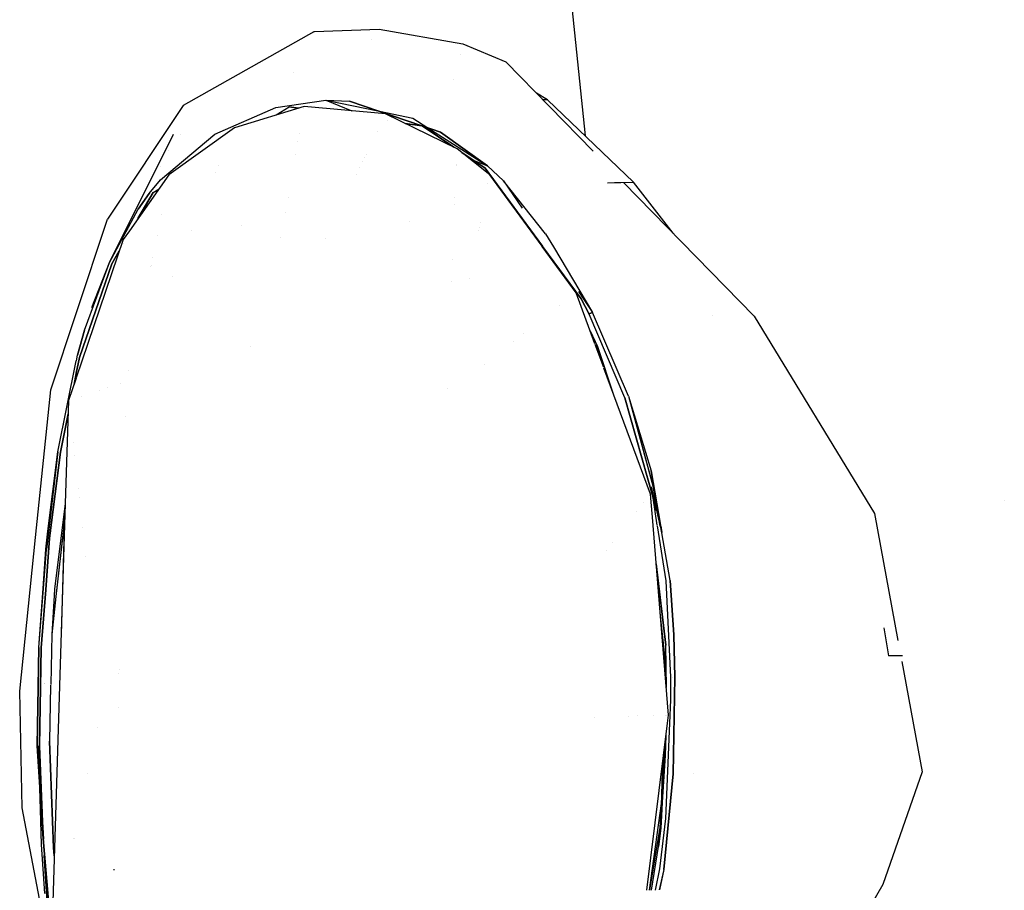
# Model space of a CAD drawing. Units: millimetres. Extents: x -1703 to 8400, y -1568 to 8501.
# Drawn here: x -1142 to -1034, y 1852 to 1947 of the extents above; entities that cross this region are included whole.
import ezdxf

# ---------------------------------------------------------------- set-up
doc = ezdxf.new("R2010")
doc.units = ezdxf.units.MM
doc.layers.add('1', color=7, linetype='CONTINUOUS', true_color=0xffffff)

msp = doc.modelspace()

# ---------------------------------------------------------------- linework, layer by layer
at = {"layer": '1', "color": 18, "linetype": 'CONTINUOUS'}
for p, q in [((-1086.047888, 1992.854565, 1958.435431), (-1079.993208, 1934.2068, 1961.352381)), ((-1086.047888, 1992.854565, 1958.435431), (-1079.993208, 1934.2068, 1961.352381)), ((-1109.701753, 1945.61407, 1955.826417), (-1123.990417, 1937.526911, 1950.808778)), ((-1109.701753, 1945.61407, 1955.826417), (-1109.617114, 1945.62766, 1955.854312)), ((-1109.617114, 1945.62766, 1955.854312), (-1102.536321, 1945.88396, 1958.120838)), ((-1102.536321, 1945.88396, 1958.120838), (-1093.38367, 1944.306821, 1960.865155)), ((-1103.388254, 1944.756891, 1955.792333), (-1103.388254, 1944.756891, 1955.792333)), ((-1093.38367, 1944.306821, 1960.865155), (-1088.684559, 1942.334145, 1962.217703)), ((-1093.674114, 1943.162241, 1958.727817), (-1093.674114, 1943.162241, 1958.727817)), ((-1079.108741, 1932.527394, 1964.631392), (-1088.684559, 1942.334145, 1962.217703)), ((-1111.920698, 1941.128894, 1957.321895), (-1111.920698, 1941.128894, 1957.321895)), ((-1111.920698, 1941.128894, 1957.321895), (-1111.920698, 1941.128894, 1957.321895)), ((-1094.388379, 1940.347478, 1962.760604), (-1094.388379, 1940.347478, 1962.760604)), ((-1094.388379, 1940.347478, 1962.760604), (-1094.388379, 1940.347478, 1962.760604)), ((-1084.117413, 1938.161343, 1961.46585), (-1085.31639, 1938.884749, 1961.125624)), ((-1113.878012, 1937.306374, 1964.747682), (-1108.393908, 1938.13464, 1967.006698)), ((-1113.878012, 1937.306374, 1964.747682), (-1108.393908, 1938.13464, 1967.006698)), ((-1108.393908, 1938.13464, 1967.006698), (-1105.795741, 1938.019484, 1968.168989)), ((-1108.393908, 1938.13464, 1967.006698), (-1105.795741, 1938.019484, 1968.168989)), ((-1108.393908, 1938.13464, 1967.006698), (-1105.520363, 1936.965973, 1968.535108)), ((-1108.393908, 1938.13464, 1967.006698), (-1102.515289, 1936.902001, 1969.841784)), ((-1105.795741, 1938.019484, 1968.168989), (-1097.856415, 1935.314959, 1972.247736)), ((-1097.856415, 1935.314959, 1972.247736), (-1105.795741, 1938.019484, 1968.168989)), ((-1084.117413, 1938.161343, 1961.46585), (-1084.601166, 1938.152276, 1961.876812)), ((-1084.117413, 1938.161343, 1961.46585), (-1084.601166, 1938.152276, 1961.876812)), ((-1084.117413, 1938.161343, 1961.46585), (-1074.705362, 1929.136485, 1963.974491)), ((-1123.990417, 1937.526911, 1950.808778), (-1132.28035, 1925.092667, 1947.461858)), ((-1120.542765, 1934.41245, 1962.310567), (-1113.878012, 1937.306374, 1964.747682)), ((-1120.542765, 1934.41245, 1962.310567), (-1113.878012, 1937.306374, 1964.747682)), ((-1110.754609, 1937.439889, 1966.669336), (-1118.383169, 1935.102195, 1963.716403)), ((-1113.822716, 1936.499699, 1964.961701), (-1112.394214, 1937.400311, 1965.461507)), ((-1113.822716, 1936.499699, 1964.961701), (-1112.394214, 1937.400311, 1965.461507)), ((-1112.394214, 1937.400311, 1965.461507), (-1111.365363, 1937.252729, 1965.947769)), ((-1111.365363, 1937.252729, 1965.947769), (-1112.394214, 1937.400311, 1965.461507)), ((-1110.802251, 1937.171955, 1966.213911), (-1110.802251, 1937.171955, 1966.213911)), ((-1110.802251, 1937.171955, 1966.213911), (-1110.802251, 1937.171955, 1966.213911)), ((-1101.854205, 1936.634034, 1970.775858), (-1110.754609, 1937.439889, 1966.669336)), ((-1102.515289, 1936.902001, 1969.841784), (-1098.839283, 1936.131209, 1971.614614)), ((-1094.016314, 1932.804793, 1975.135818), (-1101.854205, 1936.634034, 1970.775858)), ((-1101.685625, 1935.864234, 1970.522666), (-1101.685625, 1935.864234, 1970.522666)), ((-1101.685625, 1935.864234, 1970.522666), (-1101.685625, 1935.864234, 1970.522666)), ((-1099.693692, 1935.578504, 1971.464106), (-1097.856415, 1935.314959, 1972.332451)), ((-1097.856415, 1935.314959, 1972.332451), (-1099.693692, 1935.578504, 1971.464106)), ((-1098.839283, 1936.131209, 1971.614614), (-1097.21649, 1935.096969, 1972.572017)), ((-1118.383169, 1935.102195, 1963.716403), (-1125.568032, 1929.927081, 1961.306348)), ((-1111.278667, 1934.492631, 1965.682743), (-1111.278667, 1934.492631, 1965.682743)), ((-1102.765318, 1934.729644, 1969.70781), (-1102.765318, 1934.729644, 1969.70781)), ((-1097.852618, 1935.313666, 1972.249687), (-1097.846855, 1935.311703, 1972.252647)), ((-1097.846855, 1935.311703, 1972.252647), (-1097.852618, 1935.313666, 1972.249687)), ((-1097.83416, 1935.307378, 1972.259169), (-1095.839739, 1934.62798, 1973.283783)), ((-1097.83416, 1935.307378, 1972.34403), (-1094.369724, 1932.977453, 1974.424367)), ((-1095.839739, 1934.62798, 1973.283783), (-1097.83416, 1935.307378, 1972.259169)), ((-1094.369724, 1932.977453, 1974.424367), (-1097.83416, 1935.307378, 1972.34403)), ((-1097.21649, 1935.096969, 1972.572017), (-1090.676904, 1930.929154, 1976.430193)), ((-1095.839739, 1934.62798, 1973.283783), (-1090.676904, 1930.929154, 1976.430193)), ((-1090.676904, 1930.929154, 1976.430193), (-1095.839739, 1934.62798, 1973.283783)), ((-1132.066011, 1920.324534, 1958.579317), (-1125.076175, 1934.382886, 1955.200925)), ((-1126.484156, 1929.409236, 1960.352436), (-1120.542765, 1934.41245, 1962.310567)), ((-1126.484156, 1929.409236, 1960.352436), (-1120.542765, 1934.41245, 1962.310567)), ((-1124.285244, 1934.388044, 1948.59707), (-1124.285244, 1934.388044, 1948.59707)), ((-1111.43669, 1933.603923, 1962.598259), (-1111.43669, 1933.603923, 1962.598259)), ((-1111.43669, 1933.603923, 1962.598259), (-1111.43669, 1933.603923, 1962.598259)), ((-1125.589098, 1932.570998, 1948.08791), (-1125.589098, 1932.570998, 1948.08791)), ((-1090.435505, 1929.938763, 1977.407351), (-1094.016314, 1932.804793, 1975.135818)), ((-1093.507809, 1932.397793, 1974.941933), (-1090.939045, 1930.670232, 1976.484433)), ((-1090.939045, 1930.670232, 1976.484433), (-1093.507809, 1932.397793, 1974.941933)), ((-1111.690861, 1932.174485, 1968.557794), (-1111.690861, 1932.174485, 1968.557794)), ((-1104.348554, 1931.420398, 1961.367638), (-1104.348554, 1931.420398, 1961.367638)), ((-1104.136571, 1931.863479, 1966.718946), (-1104.136571, 1931.863479, 1966.718946)), ((-1103.983254, 1932.183939, 1968.015721), (-1103.983254, 1932.183939, 1968.015721)), ((-1092.314129, 1931.595012, 1975.559369), (-1090.676904, 1930.929154, 1976.430193)), ((-1126.533527, 1930.812673, 1950.156459), (-1126.533527, 1930.812673, 1950.156459)), ((-1126.533527, 1930.812673, 1950.156459), (-1126.533527, 1930.812673, 1950.156459)), ((-1120.438351, 1930.191177, 1962.391641), (-1120.438351, 1930.191177, 1962.391641)), ((-1120.127223, 1930.934642, 1963.029874), (-1120.127223, 1930.934642, 1963.029874)), ((-1104.672909, 1930.742436, 1971.401381), (-1104.672909, 1930.742436, 1971.401381)), ((-1094.092016, 1931.016224, 1974.562922), (-1094.092016, 1931.016224, 1974.562922)), ((-1094.08852, 1931.098828, 1974.607999), (-1094.08852, 1931.098828, 1974.607999)), ((-1094.08852, 1931.098828, 1974.607999), (-1094.08852, 1931.098828, 1974.607999)), ((-1090.939045, 1930.670232, 1976.484433), (-1084.649524, 1922.106876, 1981.141494)), ((-1084.649524, 1922.106876, 1981.141494), (-1090.939045, 1930.670232, 1976.484433)), ((-1090.676904, 1930.929154, 1976.430193), (-1088.932514, 1929.296702, 1977.579013)), ((-1090.676904, 1930.929154, 1976.430193), (-1088.932514, 1929.296702, 1977.579013)), ((-1125.568032, 1929.927081, 1961.306348), (-1129.898962, 1923.82301, 1959.949637)), ((-1127.730727, 1927.879781, 1959.956899), (-1126.484156, 1929.409236, 1960.352436)), ((-1127.730727, 1927.879781, 1959.956899), (-1126.484156, 1929.409236, 1960.352436)), ((-1105.023941, 1930.008717, 1971.198952), (-1105.023941, 1930.008717, 1971.198952)), ((-1105.023941, 1930.008717, 1971.198952), (-1105.023941, 1930.008717, 1971.198952)), ((-1084.696658, 1922.107239, 1981.67493), (-1090.435505, 1929.938763, 1977.407351)), ((-1088.932514, 1929.296702, 1977.579013), (-1086.889752, 1926.277171, 1979.132654)), ((-1084.314108, 1923.482865, 1980.995193), (-1088.932514, 1929.296702, 1977.579013)), ((-1077.537298, 1929.065198, 1967.407718), (-1076.756835, 1929.083794, 1966.564432)), ((-1077.537298, 1929.065198, 1967.407718), (-1076.756835, 1929.083794, 1966.564432)), ((-1076.756835, 1929.083794, 1966.564432), (-1076.060891, 1929.099053, 1965.757027)), ((-1076.756835, 1929.083794, 1966.564432), (-1076.060891, 1929.099053, 1965.757027)), ((-1076.060891, 1929.099053, 1965.757027), (-1074.705362, 1929.136485, 1963.974491)), ((-1076.060891, 1929.099053, 1965.757027), (-1074.705362, 1929.136485, 1963.974491)), ((-1061.467886, 1914.461106, 1969.07796), (-1075.769003, 1929.107113, 1965.473209)), ((-1070.340537, 1923.547733, 1964.960148), (-1074.705362, 1929.136485, 1963.974491)), ((-1128.963722, 1925.14115, 1959.72419), (-1127.310991, 1927.99589, 1960.242406)), ((-1127.310991, 1927.99589, 1960.242406), (-1128.963722, 1925.14115, 1959.72419)), ((-1127.310991, 1927.99589, 1960.242406), (-1126.636549, 1928.421099, 1960.47838)), ((-1127.310991, 1927.99589, 1960.242406), (-1126.636549, 1928.421099, 1960.47838)), ((-1090.633123, 1928.936163, 1976.646391), (-1090.633123, 1928.936163, 1976.646391)), ((-1090.632709, 1928.938264, 1976.647833), (-1090.632709, 1928.938264, 1976.647833)), ((-1090.632709, 1928.938264, 1976.647833), (-1090.632709, 1928.938264, 1976.647833)), ((-1128.931761, 1926.173657, 1959.577098), (-1127.730727, 1927.879781, 1959.956899)), ((-1127.730727, 1927.879781, 1959.956899), (-1128.931761, 1926.173657, 1959.577098)), ((-1127.622685, 1927.909668, 1951.618907), (-1127.622685, 1927.909668, 1951.618907)), ((-1127.622685, 1927.909668, 1951.618907), (-1127.622685, 1927.909668, 1951.618907)), ((-1112.523593, 1927.491271, 1968.399773), (-1112.523593, 1927.491271, 1968.399773)), ((-1094.243101, 1927.446657, 1971.307836), (-1094.243101, 1927.446657, 1971.307836)), ((-1094.243101, 1927.446657, 1971.307836), (-1094.243101, 1927.446657, 1971.307836)), ((-1132.066011, 1920.324534, 1958.579317), (-1128.931761, 1926.173657, 1959.577098)), ((-1132.066011, 1920.324534, 1958.579317), (-1128.931761, 1926.173657, 1959.577098)), ((-1112.816629, 1925.843259, 1968.912162), (-1112.816629, 1925.843259, 1968.912162)), ((-1112.816629, 1925.843259, 1968.912162), (-1112.816629, 1925.843259, 1968.912162)), ((-1094.277188, 1926.641289, 1977.929059), (-1094.277188, 1926.641289, 1977.929059)), ((-1135.6721, 1914.87168, 1945.827228), (-1132.28035, 1925.092667, 1947.461858)), ((-1126.427257, 1925.541591, 1960.485124), (-1126.427257, 1925.541591, 1960.485124)), ((-1126.427257, 1925.541591, 1960.485124), (-1126.427257, 1925.541591, 1960.485124)), ((-1099.273718, 1924.850578, 1974.369326), (-1099.273718, 1924.850578, 1974.369326)), ((-1129.899874, 1923.821725, 1959.949351), (-1130.590439, 1922.848433, 1959.733024)), ((-1129.974081, 1923.970212, 1956.708125), (-1129.974081, 1923.970212, 1956.708125)), ((-1123.100687, 1923.829316, 1963.847872), (-1123.100687, 1923.829316, 1963.847872)), ((-1117.583564, 1924.413778, 1966.795089), (-1117.583564, 1924.413778, 1966.795089)), ((-1091.62907, 1923.883293, 1976.705648), (-1091.62907, 1923.883293, 1976.705648)), ((-1091.62907, 1923.883293, 1976.705648), (-1091.62907, 1923.883293, 1976.705648)), ((-1091.572077, 1924.172446, 1976.585174), (-1091.572077, 1924.172446, 1976.585174)), ((-1091.572077, 1924.172446, 1976.585174), (-1091.572077, 1924.172446, 1976.585174)), ((-1091.472333, 1924.678489, 1973.499654), (-1091.472333, 1924.678489, 1973.499654)), ((-1091.472333, 1924.678489, 1973.499654), (-1091.472333, 1924.678489, 1973.499654)), ((-1130.590439, 1922.848433, 1959.733024), (-1135.717736, 1907.690161, 1958.01686)), ((-1126.868214, 1923.290946, 1958.563651), (-1126.868214, 1923.290946, 1958.563651)), ((-1113.31142, 1923.060595, 1969.692139), (-1113.31142, 1923.060595, 1969.692139)), ((-1113.31142, 1923.060595, 1969.692139), (-1113.31142, 1923.060595, 1969.692139)), ((-1108.391147, 1922.970653, 1971.967304), (-1108.391147, 1922.970653, 1971.967304)), ((-1108.391147, 1922.970653, 1971.967304), (-1108.391147, 1922.970653, 1971.967304)), ((-1084.314108, 1923.482865, 1980.995193), (-1083.465227, 1922.060935, 1981.656724)), ((-1131.8326, 1920.185775, 1958.824649), (-1131.011146, 1921.604661, 1959.082217)), ((-1131.011146, 1921.604661, 1959.082217), (-1131.8326, 1920.185775, 1958.824649)), ((-1130.571532, 1922.364001, 1959.220059), (-1130.571532, 1922.364001, 1959.220059)), ((-1130.571532, 1922.364001, 1959.220059), (-1130.571532, 1922.364001, 1959.220059)), ((-1080.975294, 1917.028874, 1984.442249), (-1084.692786, 1922.101954, 1981.67781)), ((-1084.644623, 1922.100203, 1981.145123), (-1080.425024, 1916.355103, 1984.269515)), ((-1080.425024, 1916.355103, 1984.269515), (-1084.644623, 1922.100203, 1981.145123)), ((-1083.462914, 1922.057062, 1981.658526), (-1079.169869, 1914.865941, 1985.004082)), ((-1131.414524, 1920.907912, 1957.151382), (-1131.414524, 1920.907912, 1957.151382)), ((-1127.333245, 1920.917425, 1956.921267), (-1127.333245, 1920.917425, 1956.921267)), ((-1127.333245, 1920.917425, 1956.921267), (-1127.333245, 1920.917425, 1956.921267)), ((-1094.5301, 1920.665915, 1977.309895), (-1094.5301, 1920.665915, 1977.309895)), ((-1135.369062, 1909.914702, 1957.651988), (-1131.8326, 1920.185775, 1958.824649)), ((-1131.8326, 1920.185775, 1958.824649), (-1135.369062, 1909.914702, 1957.651988)), ((-1133.996248, 1915.41931, 1957.945839), (-1132.066011, 1920.324534, 1958.579317)), ((-1133.457977, 1916.563644, 1958.12071), (-1132.066011, 1920.324534, 1958.579317)), ((-1133.457977, 1916.563644, 1958.12071), (-1132.066011, 1920.324534, 1958.579317)), ((-1132.063792, 1919.527605, 1957.351177), (-1132.063792, 1919.527605, 1957.351177)), ((-1127.539755, 1919.863397, 1964.717788), (-1127.539755, 1919.863397, 1964.717788)), ((-1127.507031, 1920.030419, 1963.618367), (-1127.507031, 1920.030419, 1963.618367)), ((-1127.507031, 1920.030419, 1963.618367), (-1127.507031, 1920.030419, 1963.618367)), ((-1125.219539, 1918.766153, 1962.149629), (-1125.219539, 1918.766153, 1962.149629)), ((-1125.219539, 1918.766153, 1962.149629), (-1125.219539, 1918.766153, 1962.149629)), ((-1094.631806, 1918.263, 1978.226408), (-1094.631806, 1918.263, 1978.226408)), ((-1094.631806, 1918.263, 1978.226408), (-1094.631806, 1918.263, 1978.226408)), ((-1092.664947, 1918.627844, 1978.231991), (-1092.664947, 1918.627844, 1978.231991)), ((-1132.721817, 1918.013018, 1949.50185), (-1132.721817, 1918.013018, 1949.50185)), ((-1132.721817, 1918.013018, 1949.50185), (-1132.721817, 1918.013018, 1949.50185)), ((-1134.81009, 1912.910432, 1957.675233), (-1133.457977, 1916.563644, 1958.12071)), ((-1134.81009, 1912.910432, 1957.675233), (-1133.457977, 1916.563644, 1958.12071)), ((-1133.457977, 1916.563644, 1957.7802), (-1133.457977, 1916.563644, 1957.7802)), ((-1078.914297, 1911.441482, 1986.366113), (-1080.975294, 1917.028874, 1984.442249)), ((-1080.714004, 1917.148421, 1983.829676), (-1079.169869, 1914.865941, 1985.004082)), ((-1080.425024, 1916.355103, 1984.269515), (-1079.558969, 1914.672345, 1985.008731)), ((-1079.558969, 1914.672345, 1985.008731), (-1080.425024, 1916.355103, 1984.269515)), ((-1082.787585, 1915.621364, 1983.087965), (-1082.787585, 1915.621364, 1983.087965)), ((-1138.486147, 1906.391591, 1944.471017), (-1135.674751, 1914.863691, 1945.82595)), ((-1079.519749, 1914.705247, 1985.038772), (-1079.558969, 1914.672345, 1985.008731)), ((-1079.558969, 1914.672345, 1985.008731), (-1079.519749, 1914.705247, 1985.038772)), ((-1075.643182, 1905.526131, 1988.571659), (-1079.558969, 1914.672345, 1985.008731)), ((-1075.643182, 1905.526131, 1988.571659), (-1079.558969, 1914.672345, 1985.008731)), ((-1079.472542, 1914.738625, 1985.061303), (-1079.519749, 1914.705247, 1985.038772)), ((-1079.519749, 1914.705247, 1985.038772), (-1079.472542, 1914.738625, 1985.061303)), ((-1079.375863, 1914.793938, 1985.076919), (-1079.472542, 1914.738625, 1985.061303)), ((-1079.472542, 1914.738625, 1985.061303), (-1079.375863, 1914.793938, 1985.076919)), ((-1079.169869, 1914.865941, 1985.004082), (-1079.375863, 1914.793938, 1985.076919)), ((-1079.375863, 1914.793938, 1985.076919), (-1079.301238, 1914.827317, 1985.067025)), ((-1079.301238, 1914.827317, 1985.067025), (-1079.24366, 1914.847583, 1985.047117)), ((-1079.24366, 1914.847583, 1985.047117), (-1079.190493, 1914.861888, 1985.018268)), ((-1079.190493, 1914.861888, 1985.018268), (-1079.169869, 1914.865941, 1985.004082)), ((-1075.221777, 1905.683964, 1988.592044), (-1079.169869, 1914.865941, 1985.004082)), ((-1075.221777, 1905.683964, 1988.592044), (-1079.169869, 1914.865941, 1985.004082)), ((-1066.003764, 1914.564839, 1970.050689), (-1066.003764, 1914.564839, 1970.050689)), ((-1066.003764, 1914.564839, 1970.050689), (-1066.003764, 1914.564839, 1970.050689)), ((-1061.467886, 1914.461106, 1969.07796), (-1048.305988, 1892.821997, 1971.438423)), ((-1135.586143, 1910.169572, 1957.406059), (-1134.81009, 1912.910432, 1957.675233)), ((-1134.81009, 1912.910432, 1957.675233), (-1135.586143, 1910.169572, 1957.406059)), ((-1134.626324, 1913.476937, 1944.181797), (-1134.626324, 1913.476937, 1944.181797)), ((-1086.784231, 1912.51738, 1982.492183), (-1086.784231, 1912.51738, 1982.492183)), ((-1078.593612, 1911.085814, 1985.812679), (-1079.415299, 1912.799705, 1985.095138)), ((-1078.593612, 1911.085814, 1985.812679), (-1079.415299, 1912.799705, 1985.095138)), ((-1116.591553, 1911.153457, 1977.143575), (-1116.591553, 1911.153457, 1977.143575)), ((-1116.591553, 1911.153457, 1977.143575), (-1116.591553, 1911.153457, 1977.143575)), ((-1087.876796, 1911.668843, 1981.187536), (-1087.876796, 1911.668843, 1981.187536)), ((-1077.948335, 1908.822743, 1987.267804), (-1078.881565, 1911.352743, 1986.396668)), ((-1078.651428, 1910.923928, 1985.483184), (-1078.854929, 1911.280533, 1985.317315)), ((-1078.756434, 1911.107935, 1982.744274), (-1078.785267, 1911.091678, 1982.734965)), ((-1078.756434, 1911.107935, 1982.744274), (-1078.785267, 1911.091678, 1982.734965)), ((-1078.715653, 1911.036472, 1982.776169), (-1078.75642, 1911.013475, 1982.763028)), ((-1078.715653, 1911.036472, 1982.776169), (-1078.75642, 1911.013475, 1982.763028)), ((-1078.739796, 1911.117316, 1982.749646), (-1078.751634, 1911.110642, 1982.745824)), ((-1078.739796, 1911.117316, 1982.749646), (-1078.751634, 1911.110642, 1982.745824)), ((-1078.70079, 1911.044856, 1982.78096), (-1078.712717, 1911.038128, 1982.777115)), ((-1078.70079, 1911.044856, 1982.78096), (-1078.712717, 1911.038128, 1982.777115)), ((-1078.670859, 1910.989255, 1985.664144), (-1078.593612, 1911.085814, 1985.812679)), ((-1078.593612, 1911.085814, 1985.812679), (-1078.670859, 1910.989255, 1985.664144)), ((-1078.670859, 1910.989255, 1985.664144), (-1078.651428, 1910.923928, 1985.483184)), ((-1078.670859, 1910.989255, 1985.664144), (-1078.651428, 1910.923928, 1985.483184)), ((-1077.948335, 1908.822743, 1986.153898), (-1078.651428, 1910.923928, 1985.483184)), ((-1076.793625, 1905.692306, 1987.521776), (-1078.593612, 1911.085814, 1985.812679)), ((-1076.793625, 1905.692306, 1987.521776), (-1078.593612, 1911.085814, 1985.812679)), ((-1135.714542, 1908.19289, 1957.515547), (-1135.369062, 1909.914702, 1957.651988)), ((-1135.369062, 1909.914702, 1957.651988), (-1135.714542, 1908.19289, 1957.515547)), ((-1135.705741, 1909.577799, 1957.358775), (-1135.586143, 1910.169572, 1957.406059)), ((-1135.705741, 1909.577799, 1957.358775), (-1135.586143, 1910.169572, 1957.406059)), ((-1078.550388, 1910.454918, 1982.382486), (-1078.503403, 1910.481557, 1982.39792)), ((-1078.550388, 1910.454918, 1982.382486), (-1078.503403, 1910.481557, 1982.39792)), ((-1078.489519, 1910.447084, 1982.160359), (-1078.537487, 1910.419944, 1982.144991)), ((-1078.537487, 1910.419944, 1982.144991), (-1078.489519, 1910.447084, 1982.160359)), ((-1137.720346, 1899.609536, 1956.562296), (-1135.709558, 1909.558911, 1957.357266)), ((-1137.720346, 1899.609536, 1956.562296), (-1135.709558, 1909.558911, 1957.357266)), ((-1091.060829, 1909.195973, 1982.068921), (-1091.060829, 1909.195973, 1982.068921)), ((-1091.060829, 1909.195973, 1982.068921), (-1091.060829, 1909.195973, 1982.068921)), ((-1072.832346, 1894.953221, 1992.043391), (-1077.925706, 1908.761396, 1987.288927)), ((-1135.721901, 1907.677849, 1958.015466), (-1136.559963, 1905.200213, 1957.734957)), ((-1135.957845, 1906.980308, 1957.419458), (-1135.718656, 1908.172386, 1957.513922)), ((-1135.718656, 1908.172386, 1957.513922), (-1135.957845, 1906.980308, 1957.419458)), ((-1130.029313, 1908.471383, 1961.395954), (-1130.029313, 1908.471383, 1961.395954)), ((-1130.029313, 1908.471383, 1961.395954), (-1130.029313, 1908.471383, 1961.395954)), ((-1140.164883, 1890.19844, 1943.169975), (-1138.486147, 1906.391591, 1944.471017)), ((-1132.258169, 1906.623483, 1962.676821), (-1132.258169, 1906.623483, 1962.676821)), ((-1130.903511, 1907.071678, 1956.375316), (-1130.903511, 1907.071678, 1956.375316)), ((-1095.05098, 1906.522474, 1984.292962), (-1095.05098, 1906.522474, 1984.292962)), ((-1095.05098, 1906.522474, 1984.292962), (-1095.05098, 1906.522474, 1984.292962)), ((-1135.187779, 1905.654207, 1957.527122), (-1135.187779, 1905.654207, 1957.527122)), ((-1135.187779, 1905.654207, 1957.527122), (-1135.187779, 1905.654207, 1957.527122)), ((-1133.122191, 1906.337617, 1955.719571), (-1133.122191, 1906.337617, 1955.719571)), ((-1075.643182, 1905.526131, 1988.571659), (-1072.555184, 1894.552678, 1991.632834)), ((-1072.555184, 1894.552678, 1991.632834), (-1075.643182, 1905.526131, 1988.571659)), ((-1075.221777, 1905.683964, 1988.592044), (-1072.766304, 1897.521466, 1991.009727)), ((-1075.221777, 1905.683964, 1988.592044), (-1072.55888, 1895.878524, 1991.447106)), ((-1075.221777, 1905.683964, 1988.592044), (-1072.766304, 1897.521466, 1991.009727)), ((-1075.221777, 1905.683964, 1988.592044), (-1072.561317, 1895.897825, 1991.453177)), ((-1136.559963, 1905.200213, 1957.734957), (-1136.914957, 1893.919266, 1957.227382)), ((-1137.448788, 1899.549693, 1956.830636), (-1136.605524, 1903.752379, 1957.163668)), ((-1136.605524, 1903.752379, 1957.163668), (-1137.448788, 1899.549693, 1956.830636)), ((-1130.303775, 1903.476127, 1960.836243), (-1130.303775, 1903.476127, 1960.836243)), ((-1130.303775, 1903.476127, 1960.836243), (-1130.303775, 1903.476127, 1960.836243)), ((-1137.063281, 1902.550295, 1944.934347), (-1137.063281, 1902.550295, 1944.934347)), ((-1137.063281, 1902.550295, 1944.934347), (-1137.063281, 1902.550295, 1944.934347)), ((-1136.055891, 1900.592614, 1957.117489), (-1136.055891, 1900.592614, 1957.117489)), ((-1137.720346, 1899.609536, 1956.562296), (-1138.99303, 1888.90665, 1956.001795)), ((-1137.720346, 1899.609536, 1956.562296), (-1138.964653, 1888.902873, 1955.968156)), ((-1138.828754, 1890.882462, 1956.007257), (-1137.720346, 1899.609536, 1956.562296)), ((-1137.720346, 1899.609536, 1956.562296), (-1138.828754, 1890.882462, 1956.007257)), ((-1138.62896, 1890.125722, 1956.237331), (-1137.448788, 1899.549693, 1956.830636)), ((-1137.448788, 1899.549693, 1956.830636), (-1138.62896, 1890.125722, 1956.237331)), ((-1135.907225, 1899.233697, 1956.858), (-1135.907225, 1899.233697, 1956.858)), ((-1072.766304, 1897.521466, 1991.009727), (-1071.725869, 1891.562252, 1992.076479)), ((-1071.725869, 1891.562252, 1992.076479), (-1072.766304, 1897.521466, 1991.009727)), ((-1135.511061, 1895.612458, 1954.183545), (-1135.511061, 1895.612458, 1954.183545)), ((-1135.511061, 1895.612458, 1954.183545), (-1135.511061, 1895.612458, 1954.183545)), ((-1072.203214, 1893.172188, 1991.87521), (-1072.724223, 1895.774573, 1991.438881)), ((-1071.768552, 1891.56157, 1992.324081), (-1072.724223, 1895.774573, 1991.438881)), ((-1071.753686, 1891.460497, 1992.176926), (-1072.548711, 1895.822725, 1991.456323)), ((-1071.734951, 1891.381628, 1992.200541), (-1072.541356, 1895.824403, 1991.474643)), ((-1135.399193, 1894.589904, 1953.944351), (-1135.399193, 1894.589904, 1953.944351)), ((-1135.399193, 1894.589904, 1953.944351), (-1135.399193, 1894.589904, 1953.944351)), ((-1072.552751, 1891.549048, 1992.297694), (-1072.832346, 1894.953221, 1992.043391)), ((-1072.081852, 1891.556567, 1992.113234), (-1072.555184, 1894.552678, 1991.632834)), ((-1072.081852, 1891.556567, 1992.113234), (-1072.555184, 1894.552678, 1991.632834)), ((-1136.915451, 1893.917026, 1956.721125), (-1138.084173, 1884.536475, 1956.124321)), ((-1136.915451, 1893.917026, 1956.721125), (-1138.084173, 1884.536475, 1956.124321)), ((-1136.915029, 1893.916994, 1957.227279), (-1137.248567, 1883.317876, 1956.750382)), ((-1136.915451, 1893.917026, 1950.74503), (-1136.915451, 1893.917026, 1950.74503)), ((-1136.914885, 1893.921569, 1956.721415), (-1136.91517, 1893.919277, 1956.721269)), ((-1136.914885, 1893.921569, 1956.721415), (-1136.91517, 1893.919277, 1956.721269)), ((-1073.556107, 1894.025889, 1987.737362), (-1073.556107, 1894.025889, 1987.737362)), ((-1034.083383, 1894.28851, 1819.757342), (-1034.083383, 1894.28851, 1819.757342)), ((-1034.083383, 1894.28851, 1819.757342), (-1034.083383, 1894.28851, 1819.757342)), ((-1136.95905, 1892.518096, 1956.499091), (-1137.115359, 1891.120642, 1956.392065)), ((-1137.111902, 1891.188592, 1956.391349), (-1136.95762, 1892.563524, 1956.497353)), ((-1074.31048, 1893.059333, 1986.142275), (-1074.31048, 1893.059333, 1986.142275)), ((-1074.31048, 1893.059333, 1986.142275), (-1074.31048, 1893.059333, 1986.142275)), ((-1048.305988, 1892.821997, 1971.438423), (-1045.742579, 1878.937022, 1971.419116)), ((-1138.343571, 1891.407339, 1946.510025), (-1138.343571, 1891.407339, 1946.510025)), ((-1138.343571, 1891.407339, 1946.510025), (-1138.343571, 1891.407339, 1946.510025)), ((-1137.047768, 1891.188115, 1956.279412), (-1136.987493, 1891.61425, 1956.308039)), ((-1136.989811, 1891.540592, 1956.425157), (-1137.039781, 1891.185492, 1956.405178)), ((-1135.042993, 1891.333971, 1962.640837), (-1135.042993, 1891.333971, 1962.640837)), ((-1070.845008, 1870.756596, 1993.850961), (-1072.549018, 1891.503588, 1992.30109)), ((-1071.118116, 1885.456294, 1993.09136), (-1072.071094, 1891.488475, 1992.124152)), ((-1071.118116, 1885.456294, 1993.09136), (-1072.071094, 1891.488475, 1992.124152)), ((-1071.574807, 1890.707463, 1992.503539), (-1071.749657, 1891.478276, 1992.341582)), ((-1071.715416, 1891.50238, 1992.087196), (-1071.715416, 1891.50238, 1992.087196)), ((-1071.715416, 1891.50238, 1992.087196), (-1071.715416, 1891.50238, 1992.087196)), ((-1071.710993, 1891.477049, 1992.091731), (-1071.582719, 1890.742341, 1992.22325)), ((-1071.582719, 1890.742341, 1992.22325), (-1071.710993, 1891.477049, 1992.091731)), ((-1139.036298, 1888.91241, 1955.891743), (-1138.828754, 1890.882462, 1956.007257)), ((-1138.828754, 1890.882462, 1956.007257), (-1139.036298, 1888.91241, 1955.891743)), ((-1138.559743, 1890.848182, 1945.377317), (-1138.559743, 1890.848182, 1945.377317)), ((-1138.559743, 1890.848182, 1945.377317), (-1138.559743, 1890.848182, 1945.377317)), ((-1138.474467, 1890.819512, 1946.198131), (-1138.474467, 1890.819512, 1946.198131)), ((-1138.474467, 1890.819512, 1946.198131), (-1138.474467, 1890.819512, 1946.198131)), ((-1137.111902, 1891.188592, 1956.391349), (-1137.93617, 1883.748496, 1956.058023)), ((-1137.115359, 1891.120642, 1956.392065), (-1137.934794, 1883.747635, 1956.059343)), ((-1137.039781, 1891.185492, 1956.405178), (-1137.257072, 1883.323202, 1956.167912)), ((-1137.047954, 1891.185844, 1956.279287), (-1137.047768, 1891.188115, 1956.279412)), ((-1070.669055, 1885.509223, 1993.160024), (-1071.574807, 1890.707463, 1992.503539)), ((-1141.910553, 1873.35965, 1941.81706), (-1140.165896, 1890.188673, 1943.169191)), ((-1139.063002, 1884.454191, 1955.935305), (-1138.62896, 1890.125722, 1956.237331)), ((-1138.62896, 1890.125722, 1956.237331), (-1139.063002, 1884.454191, 1955.935305)), ((-1138.895032, 1889.442122, 1941.689064), (-1138.895032, 1889.442122, 1941.689064)), ((-1137.134507, 1890.132712, 1956.221596), (-1137.134507, 1890.132712, 1956.221596)), ((-1076.938367, 1889.692302, 1990.213554), (-1076.938367, 1889.692302, 1990.213554)), ((-1139.349908, 1884.633869, 1955.668746), (-1139.036298, 1888.91241, 1955.891743)), ((-1139.349908, 1884.633869, 1955.668746), (-1139.036298, 1888.91241, 1955.891743)), ((-1139.324916, 1884.618218, 1955.734294), (-1138.993621, 1888.901681, 1956.001535)), ((-1139.308381, 1884.607863, 1955.713564), (-1138.965163, 1888.896506, 1955.967779)), ((-1134.692501, 1888.130207, 1961.917848), (-1134.692501, 1888.130207, 1961.917848)), ((-1077.689956, 1888.729314, 1989.473264), (-1077.689956, 1888.729314, 1989.473264)), ((-1139.01797, 1887.179676, 1944.261454), (-1139.01797, 1887.179676, 1944.261454)), ((-1139.01797, 1887.179676, 1944.261454), (-1139.01797, 1887.179676, 1944.261454)), ((-1071.135044, 1878.416508, 1992.922798), (-1072.205656, 1887.323029, 1991.890692)), ((-1072.205656, 1887.323029, 1991.890692), (-1071.135044, 1878.416508, 1992.922798)), ((-1139.248368, 1886.019164, 1941.408713), (-1139.248368, 1886.019164, 1941.408713)), ((-1070.613146, 1874.906033, 1993.472472), (-1071.118116, 1885.456294, 1993.09136)), ((-1070.613146, 1874.906033, 1993.472472), (-1071.118116, 1885.456294, 1993.09136)), ((-1070.669055, 1885.509223, 1993.160024), (-1070.261836, 1879.547089, 1993.523374)), ((-1070.261836, 1879.547089, 1993.523374), (-1070.669055, 1885.509223, 1993.160024)), ((-1139.824748, 1878.155679, 1955.331102), (-1139.349911, 1884.633817, 1955.668743)), ((-1139.824748, 1878.155679, 1955.331102), (-1139.349911, 1884.633817, 1955.668743)), ((-1139.824748, 1878.155679, 1955.331102), (-1139.32492, 1884.618165, 1955.734291)), ((-1139.824748, 1878.155679, 1955.331102), (-1139.308386, 1884.607809, 1955.713561)), ((-1139.546871, 1878.131598, 1955.598608), (-1139.063007, 1884.454127, 1955.935301)), ((-1139.063007, 1884.454127, 1955.935301), (-1139.546871, 1878.131598, 1955.598608)), ((-1138.126559, 1883.867624, 1956.090178), (-1138.398647, 1879.574031, 1955.871001)), ((-1138.126559, 1883.867624, 1956.090178), (-1138.398647, 1879.574031, 1955.871001)), ((-1137.936182, 1883.748389, 1956.058018), (-1138.398647, 1879.574031, 1955.871001)), ((-1137.934806, 1883.747528, 1956.059338), (-1138.398647, 1879.574031, 1955.871001)), ((-1138.084173, 1884.536475, 1956.124321), (-1138.126552, 1883.867726, 1956.090183)), ((-1138.084173, 1884.536475, 1956.124321), (-1138.126552, 1883.867726, 1956.090183)), ((-1137.24857, 1883.317775, 1956.750377), (-1137.541899, 1873.996419, 1956.330971)), ((-1137.257075, 1883.3231, 1956.167909), (-1137.360096, 1879.595488, 1956.055418)), ((-1071.169972, 1876.558989, 1992.75817), (-1071.765111, 1881.959209, 1992.148792)), ((-1139.373448, 1880.671232, 1945.679749), (-1139.373448, 1880.671232, 1945.679749)), ((-1139.373448, 1880.671232, 1945.679749), (-1139.373448, 1880.671232, 1945.679749)), ((-1139.645341, 1880.056906, 1942.913767), (-1139.645341, 1880.056906, 1942.913767)), ((-1139.645341, 1880.056906, 1942.913767), (-1139.645341, 1880.056906, 1942.913767)), ((-1138.398647, 1879.574031, 1955.871001), (-1138.517211, 1874.116892, 1955.636157)), ((-1138.398647, 1879.574031, 1955.871001), (-1138.517211, 1874.116892, 1955.636157)), ((-1070.261836, 1879.547089, 1993.523374), (-1070.161939, 1874.908417, 1993.547931)), ((-1070.161939, 1874.908417, 1993.547931), (-1070.261836, 1879.547089, 1993.523374)), ((-1047.277093, 1880.290717, 1973.30524), (-1046.775579, 1877.227515, 1973.289862)), ((-1047.277093, 1880.290717, 1973.30524), (-1046.775579, 1877.227515, 1973.289862)), ((-1139.738676, 1879.329952, 1940.934534), (-1139.738676, 1879.329952, 1940.934534)), ((-1071.435571, 1878.767461, 1988.846794), (-1071.549467, 1879.333669, 1988.739648)), ((-1071.435571, 1878.767461, 1988.846794), (-1071.549467, 1879.333669, 1988.739648)), ((-1071.428506, 1877.860917, 1988.835362), (-1071.435571, 1878.767461, 1988.846794)), ((-1071.435571, 1878.767461, 1988.846794), (-1071.428506, 1877.860917, 1988.835362)), ((-1071.093307, 1873.779738, 1992.874983), (-1071.135044, 1878.416508, 1992.922798)), ((-1071.093307, 1873.779738, 1992.874983), (-1071.135044, 1878.416508, 1992.922798)), ((-1140.008807, 1867.368191, 1954.876676), (-1139.824748, 1878.155679, 1955.331102)), ((-1139.824748, 1878.155679, 1955.331102), (-1140.008807, 1867.368191, 1954.876676)), ((-1139.82195, 1877.495679, 1940.824643), (-1139.82195, 1877.495679, 1940.824643)), ((-1139.730692, 1867.360562, 1955.144778), (-1139.546871, 1878.131598, 1955.598608)), ((-1139.546871, 1878.131598, 1955.598608), (-1139.730692, 1867.360562, 1955.144778)), ((-1139.531344, 1877.953729, 1945.507235), (-1139.531344, 1877.953729, 1945.507235)), ((-1139.531344, 1877.953729, 1945.507235), (-1139.531344, 1877.953729, 1945.507235)), ((-1071.181494, 1874.853447, 1992.708734), (-1071.169972, 1876.558989, 1992.75817)), ((-1071.17957, 1874.830027, 1992.788201), (-1071.124077, 1876.559943, 1992.889538)), ((-1071.148886, 1874.456438, 1992.79823), (-1071.124077, 1876.559943, 1992.889538)), ((-1045.228839, 1877.227277, 1971.579686), (-1046.775579, 1877.227515, 1973.289862)), ((-1045.228839, 1877.227277, 1971.579686), (-1046.775579, 1877.227515, 1973.289862)), ((-1045.316922, 1876.631402, 1971.415911), (-1043.082714, 1864.52958, 1971.399084)), ((-1139.850985, 1876.158158, 1941.499813), (-1139.850985, 1876.158158, 1941.499813)), ((-1139.844495, 1876.144678, 1941.795074), (-1139.844495, 1876.144678, 1941.795074)), ((-1139.583643, 1875.976929, 1945.408103), (-1139.583643, 1875.976929, 1945.408103)), ((-1131.138967, 1875.343346, 1959.960832), (-1131.138967, 1875.343346, 1959.960832)), ((-1130.958215, 1875.722126, 1960.871464), (-1130.958215, 1875.722126, 1960.871464)), ((-1139.20556, 1874.221758, 1942.830748), (-1139.20556, 1874.221758, 1942.830748)), ((-1139.201866, 1874.179443, 1944.255096), (-1139.201866, 1874.179443, 1944.255096)), ((-1070.611119, 1872.42052, 1993.423596), (-1070.613146, 1874.906033, 1993.472472)), ((-1070.611119, 1872.42052, 1993.423596), (-1070.613146, 1874.906033, 1993.472472)), ((-1070.446564, 1874.906913, 1989.304142), (-1070.446564, 1874.906913, 1989.304142)), ((-1070.161939, 1874.908417, 1993.547931), (-1070.361614, 1864.308089, 1993.087307)), ((-1070.361614, 1864.308089, 1993.087307), (-1070.161939, 1874.908417, 1993.547931)), ((-1141.640186, 1860.605448, 1941.387072), (-1141.910553, 1873.35965, 1941.81706)), ((-1138.519648, 1874.004717, 1955.631329), (-1138.652563, 1867.88699, 1955.368057)), ((-1138.519648, 1874.004717, 1955.631329), (-1138.652563, 1867.88699, 1955.368057)), ((-1138.519557, 1874.008891, 1955.631509), (-1138.519602, 1874.006801, 1955.631419)), ((-1138.519557, 1874.008891, 1955.631509), (-1138.519602, 1874.006801, 1955.631419)), ((-1137.542988, 1873.961786, 1956.329413), (-1138.399086, 1846.756852, 1955.105352)), ((-1070.714956, 1869.85704, 1993.245751), (-1070.611119, 1872.42052, 1993.423596)), ((-1070.714956, 1869.85704, 1993.245751), (-1070.611119, 1872.42052, 1993.423596)), ((-1070.553981, 1872.736991, 1989.033194), (-1070.553981, 1872.736991, 1989.033194)), ((-1070.553981, 1872.736991, 1989.033194), (-1070.553981, 1872.736991, 1989.033194)), ((-1139.916146, 1871.197268, 1940.536174), (-1139.916146, 1871.197268, 1940.536174)), ((-1139.701791, 1870.98448, 1945.14988), (-1139.701791, 1870.98448, 1945.14988)), ((-1139.701791, 1870.98448, 1945.14988), (-1139.701791, 1870.98448, 1945.14988)), ((-1139.697369, 1871.188481, 1940.647491), (-1139.697369, 1871.188481, 1940.647491)), ((-1139.668868, 1870.983173, 1945.166323), (-1139.668868, 1870.983173, 1945.166323)), ((-1139.668868, 1870.983173, 1945.166323), (-1139.668868, 1870.983173, 1945.166323)), ((-1138.581807, 1871.143675, 1941.215104), (-1138.581807, 1871.143675, 1941.215104)), ((-1131.135686, 1871.559625, 1960.809835), (-1131.135686, 1871.559625, 1960.809835)), ((-1131.135686, 1871.559625, 1960.809835), (-1131.135686, 1871.559625, 1960.809835)), ((-1078.920893, 1870.521302, 1987.888829), (-1078.920893, 1870.521302, 1987.888829)), ((-1075.280425, 1870.627368, 1991.02105), (-1075.280425, 1870.627368, 1991.02105)), ((-1075.280425, 1870.627368, 1991.02105), (-1075.280425, 1870.627368, 1991.02105)), ((-1074.252915, 1870.657305, 1988.144564), (-1074.252915, 1870.657305, 1988.144564)), ((-1074.252915, 1870.657305, 1988.144564), (-1074.252915, 1870.657305, 1988.144564)), ((-1073.227273, 1851.565722, 1990.671558), (-1070.955936, 1869.862989, 1993.702915)), ((-1072.555006, 1870.706775, 1991.839002), (-1072.555006, 1870.706775, 1991.839002)), ((-1071.204256, 1870.746129, 1992.459394), (-1071.204256, 1870.746129, 1992.459394)), ((-1071.138144, 1859.409541, 1992.520943), (-1070.714961, 1869.856914, 1993.245743)), ((-1071.138144, 1859.409541, 1992.520943), (-1070.714961, 1869.856914, 1993.245743)), ((-1071.087419, 1870.749534, 1992.818361), (-1071.087419, 1870.749534, 1992.818361)), ((-1071.087419, 1870.749534, 1992.818361), (-1071.087419, 1870.749534, 1992.818361)), ((-1070.955772, 1869.864308, 1993.703134), (-1070.845008, 1870.756596, 1993.850961)), ((-1070.949956, 1869.86177, 1988.83628), (-1070.949956, 1869.86177, 1988.83628)), ((-1070.949956, 1869.86177, 1988.83628), (-1070.949956, 1869.86177, 1988.83628)), ((-1133.378915, 1869.378241, 1958.805974), (-1133.378915, 1869.378241, 1958.805974)), ((-1133.378915, 1869.378241, 1958.805974), (-1133.378915, 1869.378241, 1958.805974)), ((-1138.652563, 1867.88699, 1955.368057), (-1138.210535, 1856.19995, 1955.000058)), ((-1138.210535, 1856.19995, 1955.000058), (-1138.652563, 1867.88699, 1955.368057)), ((-1071.231484, 1867.453307, 1992.49424), (-1071.227755, 1867.673291, 1992.497851)), ((-1071.231484, 1867.453307, 1992.49424), (-1071.229009, 1867.663188, 1992.503351)), ((-1071.231484, 1867.453307, 1992.49424), (-1071.230127, 1867.654178, 1992.500063)), ((-1071.188807, 1866.336554, 1992.605224), (-1071.124598, 1868.504295, 1992.727117)), ((-1071.188807, 1866.336554, 1992.605224), (-1071.124598, 1868.504295, 1992.727117)), ((-1140.008807, 1867.36533, 1954.876557), (-1140.008807, 1867.368191, 1954.876676)), ((-1140.008807, 1867.368191, 1954.876676), (-1140.008807, 1867.36533, 1954.876557)), ((-1139.354238, 1857.173057, 1954.603176), (-1140.008807, 1867.36533, 1954.876557)), ((-1139.354238, 1857.173057, 1954.603176), (-1140.008807, 1867.36533, 1954.876557)), ((-1139.922952, 1867.234913, 1940.541399), (-1139.922952, 1867.234913, 1940.541399)), ((-1139.922952, 1867.234913, 1940.541399), (-1139.922952, 1867.234913, 1940.541399)), ((-1139.875711, 1867.169683, 1942.314501), (-1139.875711, 1867.169683, 1942.314501)), ((-1139.875711, 1867.169683, 1942.314501), (-1139.875711, 1867.169683, 1942.314501)), ((-1139.260762, 1857.153211, 1954.716366), (-1139.834523, 1867.384166, 1955.093518)), ((-1139.626478, 1860.425829, 1954.82319), (-1139.834523, 1867.384166, 1955.093518)), ((-1139.340281, 1857.225388, 1954.822794), (-1139.730692, 1867.360562, 1955.144778)), ((-1139.730692, 1867.360562, 1955.144778), (-1139.340281, 1857.225388, 1954.822794)), ((-1071.786284, 1858.406991, 1991.646424), (-1071.231484, 1867.453307, 1992.49424)), ((-1071.231484, 1867.453307, 1992.49424), (-1071.707487, 1858.373135, 1991.824165)), ((-1071.454406, 1862.361878, 1991.986051), (-1071.231484, 1867.453307, 1992.49424)), ((-1071.454406, 1862.361878, 1991.986051), (-1071.317508, 1866.950261, 1992.245094)), ((-1139.858539, 1865.630758, 1940.309693), (-1139.858539, 1865.630758, 1940.309693)), ((-1071.707487, 1858.373135, 1991.824165), (-1071.188807, 1866.336554, 1992.605224)), ((-1071.707487, 1858.373135, 1991.824165), (-1071.188807, 1866.336554, 1992.605224)), ((-1071.707487, 1858.373135, 1991.824165), (-1071.47236, 1865.70282, 1992.253534)), ((-1134.448459, 1864.346086, 1958.284275), (-1134.448459, 1864.346086, 1958.284275)), ((-1043.082714, 1864.52958, 1971.399084), (-1047.369719, 1852.18069, 1969.956055)), ((-1070.361614, 1864.308089, 1993.087307), (-1071.362972, 1853.829116, 1991.670385)), ((-1071.362972, 1853.829116, 1991.670385), (-1070.361614, 1864.308089, 1993.087307)), ((-1068.113396, 1864.326343, 1987.81176), (-1068.113396, 1864.326343, 1987.81176)), ((-1072.932701, 1851.571091, 1990.034887), (-1071.454406, 1862.361878, 1991.986051)), ((-1071.786284, 1858.406991, 1991.646424), (-1071.454406, 1862.361878, 1991.986051)), ((-1135.650304, 1828.996019, 1942.467417), (-1141.640186, 1860.605448, 1941.387072)), ((-1139.511585, 1856.583089, 1954.673901), (-1139.625951, 1860.408193, 1954.822505)), ((-1071.809292, 1853.912085, 1991.609946), (-1071.138144, 1859.409541, 1992.520943)), ((-1071.809292, 1853.912085, 1991.609946), (-1071.138144, 1859.409541, 1992.520943)), ((-1072.894552, 1851.571786, 1990.151928), (-1071.788311, 1858.416766, 1991.58062)), ((-1072.887249, 1851.571919, 1990.102623), (-1071.788311, 1858.416766, 1991.58062)), ((-1071.942568, 1856.354445, 1991.505757), (-1071.707487, 1858.373135, 1991.824165)), ((-1071.707487, 1858.373135, 1991.824165), (-1071.942568, 1856.354445, 1991.505757)), ((-1138.360246, 1845.94131, 1954.572786), (-1139.340281, 1857.225388, 1954.822794)), ((-1139.340281, 1857.225388, 1954.822794), (-1138.360246, 1845.94131, 1954.572786)), ((-1135.970295, 1857.185916, 1960.90627), (-1135.970295, 1857.185916, 1960.90627)), ((-1135.955115, 1857.257338, 1960.2909), (-1135.955115, 1857.257338, 1960.2909)), ((-1135.951056, 1857.276438, 1960.354111), (-1135.951056, 1857.276438, 1960.354111)), ((-1139.143109, 1851.201504, 1954.480305), (-1139.511585, 1856.583089, 1954.673901)), ((-1138.210535, 1856.19995, 1955.000058), (-1138.128901, 1855.342755, 1954.983229)), ((-1138.128901, 1855.342755, 1954.983229), (-1138.210535, 1856.19995, 1955.000058)), ((-1072.734973, 1851.574695, 1990.487543), (-1071.942568, 1856.354445, 1991.505757)), ((-1072.734973, 1851.574695, 1990.487543), (-1071.942568, 1856.354445, 1991.505757)), ((-1138.838346, 1849.140111, 1954.387713), (-1139.237305, 1855.352284, 1954.554338)), ((-1138.838346, 1849.140111, 1954.387713), (-1139.237305, 1855.352284, 1954.554338)), ((-1139.074509, 1853.832068, 1954.593937), (-1139.127257, 1854.772639, 1954.62861)), ((-1131.53398, 1853.790253, 1950.243607), (-1131.647468, 1853.785008, 1950.498834)), ((-1072.280197, 1851.582983, 1991.016885), (-1071.809292, 1853.912085, 1991.609946)), ((-1072.280197, 1851.582983, 1991.016885), (-1071.809292, 1853.912085, 1991.609946)), ((-1071.362972, 1853.829116, 1991.670385), (-1071.896068, 1851.589984, 1991.064834)), ((-1071.362972, 1853.829116, 1991.670385), (-1071.895159, 1851.59, 1991.067815)), ((-1071.362972, 1853.829116, 1991.670385), (-1071.834199, 1851.591111, 1991.076708)), ((-1071.362972, 1853.829116, 1991.670385), (-1071.834199, 1851.591111, 1991.076708)), ((-1071.420842, 1853.592344, 1984.37135), (-1071.420842, 1853.592344, 1984.37135)), ((-1071.413333, 1853.838478, 1984.385175), (-1071.413333, 1853.838478, 1984.385175)), ((-1071.406069, 1853.668605, 1984.489745), (-1071.406069, 1853.668605, 1984.489745)), ((-1138.728102, 1847.65515, 1954.366232), (-1139.054352, 1853.472636, 1954.580687)), ((-1071.422201, 1853.547821, 1984.368849), (-1071.422201, 1853.547821, 1984.368849)), ((-1047.369719, 1852.18069, 1969.956055), (-1057.06346, 1835.755795, 1967.054859))]:
    msp.add_line(p, q, dxfattribs=at)

doc.saveas('drawing.dxf')
